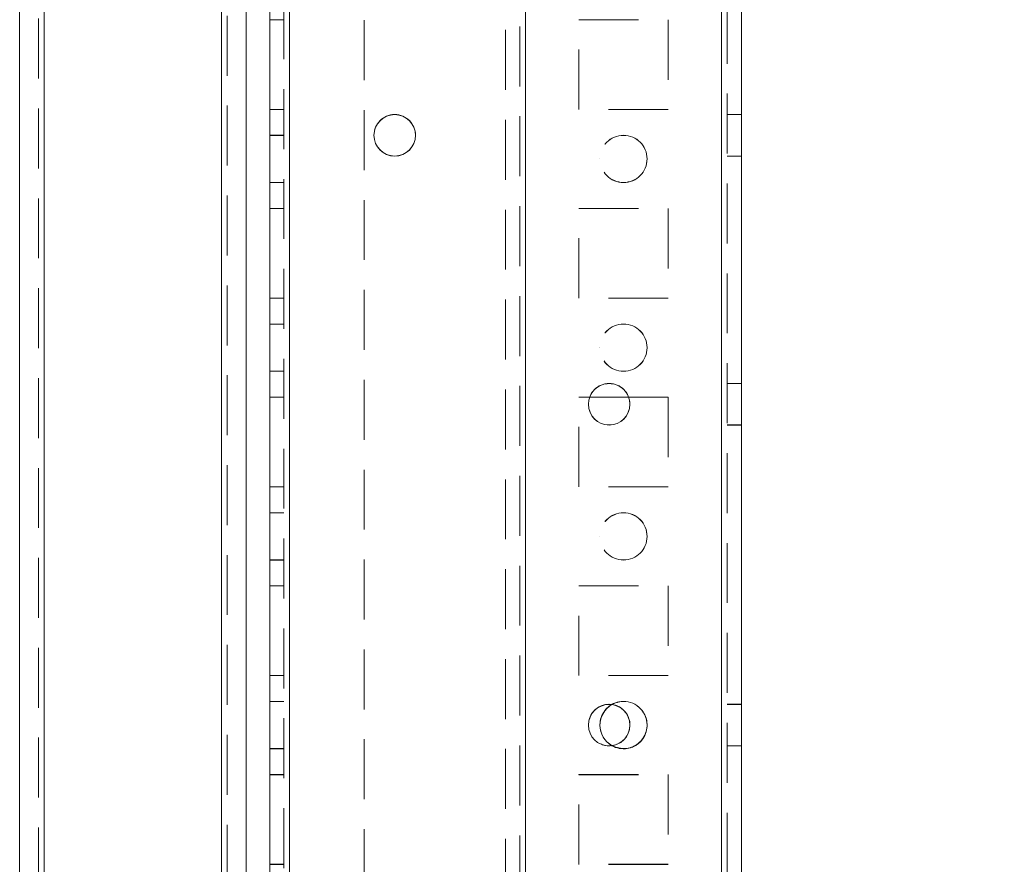
# Model space of a CAD drawing. Units: millimetres. Extents: x -3786 to 4614, y -3385 to 2555.
# Drawn here: x 687 to 791, y -1769 to -1679 of the extents above; entities that cross this region are included whole.
import ezdxf

# ---------------------------------------------------------------- set-up
doc = ezdxf.new("R2010")
doc.units = ezdxf.units.MM
doc.header["$LTSCALE"] = 5
doc.header["$PDSIZE"] = -1
doc.linetypes.add('HIDDEN', pattern=[1.905, 1.27, -0.635])
doc.layers.add('Dimensions', color=7, linetype='Continuous')
doc.styles.get("Standard").update_dxf_attribs({"font": 'romans.shx', "width": 0.8})
doc.dimstyles.new('SLDDIMSTYLE2', dxfattribs={"dimscale": 10, "dimtxt": 2.5, "dimasz": 3.302, "dimexe": 1, "dimexo": 1, "dimgap": 0.926042, "dimtad": 1, "dimdec": 0, "dimrnd": 1e-09, "dimzin": 12, "dimdsep": 46, "dimtxsty": 'Standard', "dimcen": 2, "dimadec": 0, "dimazin": 3, "dimtfac": 1, "dimtdec": 0, "dimtmove": 0, "dimatfit": 0, "dimfxl": 1, "dimfrac": 2, "dimtolj": 1, "dimtzin": 12, "dimarcsym": 0})

# ---------------------------------------------------------------- blocks, each defined once
blk = doc.blocks.new('*D18')
at = {"layer": 'Defpoints', "color": 0, "transparency": 16777216}
for p in [(717.12, -1854.08), (1068.16, -1854.08), (761.52, -1904.08)]:
    blk.add_point(p, dxfattribs=at)
at = {"layer": 'Dimensions', "color": 0, "lineweight": -2, "transparency": 16777216}
for p, q in [((1068.16, -1788.04), (1068.16, -1722)), ((737.12, -1854.08), (1088.16, -1854.08)), ((1068.16, -1854.08), (1068.16, -1904.08)), ((781.52, -1904.08), (1088.16, -1904.08)), ((1068.16, -1970.12), (1068.16, -2137.96))]:
    blk.add_line(p, q, dxfattribs=at)
at = {"layer": 'Dimensions', "color": 0, "transparency": 16777216}
for points in [[(1057.16, -1788.04), (1079.17, -1788.04), (1068.16, -1854.08)], [(1057.16, -1970.12), (1079.17, -1970.12), (1068.16, -1904.08)]]:
    blk.add_solid(points, dxfattribs=at)
at = {"layer": 'Dimensions', "color": 0, "transparency": 16777216, "insert": (1024.64, -2087.06), "char_height": 50, "attachment_point": 5, "rotation": 90}
blk.add_mtext('\\A1;50', dxfattribs=at)
blk = doc.blocks.new('*D19')
at = {"layer": 'Defpoints', "color": 0, "transparency": 16777216}
for p in [(717.13, 65.92), (1068.16, 65.92), (717.12, -1854.08)]:
    blk.add_point(p, dxfattribs=at)
at = {"layer": 'Dimensions', "color": 0, "lineweight": -2, "transparency": 16777216}
for p, q in [((737.13, 65.92), (1088.16, 65.92)), ((1068.16, -1788.04), (1068.16, -0.12)), ((737.12, -1854.08), (1088.16, -1854.08))]:
    blk.add_line(p, q, dxfattribs=at)
at = {"layer": 'Dimensions', "color": 0, "transparency": 16777216}
for points in [[(1057.16, -0.12), (1079.17, -0.12), (1068.16, 65.92)], [(1057.16, -1788.04), (1079.17, -1788.04), (1068.16, -1854.08)]]:
    blk.add_solid(points, dxfattribs=at)
at = {"layer": 'Dimensions', "color": 0, "transparency": 16777216, "insert": (1024.64, -894.08), "char_height": 50, "attachment_point": 5, "rotation": 90}
blk.add_mtext('\\A1;1920', dxfattribs=at)
blk = doc.blocks.new('*D20')
at = {"layer": 'Defpoints', "color": 0, "transparency": 16777216}
for p in [(761.53, 115.93), (1221.93, 115.93), (761.52, -1904.08)]:
    blk.add_point(p, dxfattribs=at)
at = {"layer": 'Dimensions', "color": 0, "lineweight": -2, "transparency": 16777216}
for p, q in [((781.53, 115.93), (1241.93, 115.93)), ((1221.93, -1838.04), (1221.93, 49.89)), ((781.52, -1904.08), (1241.93, -1904.08))]:
    blk.add_line(p, q, dxfattribs=at)
at = {"layer": 'Dimensions', "color": 0, "transparency": 16777216}
for points in [[(1210.93, 49.89), (1232.94, 49.89), (1221.93, 115.93)], [(1210.93, -1838.04), (1232.94, -1838.04), (1221.93, -1904.08)]]:
    blk.add_solid(points, dxfattribs=at)
at = {"layer": 'Dimensions', "color": 0, "transparency": 16777216, "insert": (1178.41, -894.07), "char_height": 50, "attachment_point": 5, "rotation": 90}
blk.add_mtext('\\A1;2020', dxfattribs=at)

msp = doc.modelspace()

# ---------------------------------------------------------------- linework, layer by layer
at = {"color": 7, "linetype": 'HIDDEN', "lineweight": 18}
for p, q in [((761.52, -1901.22, 76.72), (761.52, 113.08, 76.72)), ((761.52, 113.07, 76.72), (761.52, -1901.23, 76.72)), ((761.52, 113.07, 76.72), (761.52, -1901.22, 76.72)), ((762.12, 113.07, 76.72), (762.12, -1901.23, 76.72)), ((715.12, 65.92, 76.72), (715.12, -1854.08, 76.72)), ((715.72, 65.93, 76.72), (715.72, -1854.07, 76.72)), ((715.72, -1854.07, 76.72), (715.72, 65.93, 76.72)), ((715.72, 65.93, 76.72), (715.72, -1854.07, 76.72)), ((715.72, -1854.07, 76.72), (715.72, 65.93, 76.72)), ((715.72, 65.92, 76.72), (715.72, -1854.08, 76.72)), ((715.72, -1854.08, 76.72), (715.72, 65.92, 76.72)), ((715.72, 65.92, 76.72), (715.72, -1854.08, 76.72)), ((740.72, -1854.07, 76.72), (740.72, 65.93, 76.72)), ((740.72, 65.93, 76.72), (740.72, -1854.07, 76.72)), ((740.72, 65.92, 76.72), (740.72, -1854.08, 76.72)), ((761.52, -1854.07, 76.72), (761.52, 65.93, 76.72)), ((761.52, 65.93, 76.72), (761.52, -1854.07, 76.72)), ((761.52, 65.92, 76.72), (761.52, -1854.08, 76.72)), ((761.52, -1854.08, 76.72), (761.52, 65.92, 76.72)), ((738.62, 62.67, 76.72), (738.62, -1850.83, 76.72)), ((740.12, 63.04, 76.72), (740.12, -1851.19, 76.72)), ((740.72, -1851.6, 76.72), (740.72, 63.44, 76.72)), ((708.52, -1849.33, 76.72), (708.52, 46.25, 76.72)), ((708.52, 46.25, 76.72), (708.52, -1849.32, 76.72)), ((708.52, 46.25, 76.72), (708.52, -1849.32, 76.72)), ((709.12, 45.12, 76.72), (709.12, -1849.33, 76.72)), ((689.12, 44.82, 76.72), (689.12, -1847.98, 76.72)), ((689.72, -1847.97, 76.72), (689.72, 44.83, 76.72)), ((689.72, 44.82, 76.72), (689.72, -1847.98, 76.72)), ((689.72, -1847.97, 76.72), (689.72, 44.82, 76.72)), ((723.62, -1641.28, 76.72), (723.62, -1854.08, 76.72)), ((715.12, -1679.33, 76.72), (713.62, -1679.33, 76.72)), ((715.12, -1679.33, 76.72), (713.62, -1679.33, 76.72)), ((746.37, -1679.32, 76.72), (755.87, -1679.32, 76.72)), ((746.37, -1679.33, 76.72), (746.37, -1679.32, 76.72)), ((746.37, -1679.32, 76.72), (746.37, -1679.32, 76.72)), ((746.37, -1679.32, 76.72), (755.87, -1679.32, 76.72)), ((746.37, -1679.33, 76.72), (755.87, -1679.33, 76.72)), ((746.37, -1688.83, 76.72), (746.37, -1679.33, 76.72)), ((746.37, -1679.33, 76.72), (746.37, -1679.33, 76.72)), ((755.87, -1679.32, 76.72), (755.87, -1679.33, 76.72)), ((755.87, -1679.32, 76.72), (755.87, -1679.32, 76.72)), ((755.87, -1679.33, 76.72), (755.87, -1688.83, 76.72)), ((755.87, -1679.33, 76.72), (755.87, -1679.33, 76.72)), ((715.12, -1688.82, 76.72), (713.62, -1688.82, 76.72)), ((715.12, -1688.82, 76.72), (713.62, -1688.82, 76.72)), ((715.12, -1688.83, 76.72), (713.62, -1688.83, 76.72)), ((715.12, -1688.83, 76.72), (713.62, -1688.83, 76.72)), ((755.87, -1688.82, 76.72), (746.37, -1688.82, 76.72)), ((755.87, -1688.82, 76.72), (746.37, -1688.82, 76.72)), ((755.87, -1688.83, 76.72), (746.37, -1688.83, 76.72)), ((746.37, -1688.83, 76.72), (746.37, -1688.83, 76.72)), ((755.87, -1688.83, 76.72), (755.87, -1688.83, 76.72)), ((763.62, -1689.37, 76.72), (762.12, -1689.37, 76.72)), ((763.62, -1689.38, 76.72), (762.12, -1689.38, 76.72)), ((715.12, -1691.57, 76.72), (713.62, -1691.57, 76.72)), ((715.12, -1691.58, 76.72), (713.62, -1691.58, 76.72)), ((724.67, -1691.57, 76.72), (724.67, -1691.57, 76.72)), ((724.67, -1691.58, 76.72), (724.67, -1691.58, 76.72)), ((729.07, -1691.57, 76.72), (729.07, -1691.57, 76.72)), ((729.07, -1691.58, 76.72), (729.07, -1691.58, 76.72)), ((748.62, -1694.07, 76.72), (748.62, -1694.07, 76.72)), ((748.62, -1694.08, 76.72), (748.62, -1694.08, 76.72)), ((753.62, -1694.07, 76.72), (753.62, -1694.07, 76.72)), ((753.62, -1694.08, 76.72), (753.62, -1694.08, 76.72)), ((762.12, -1693.77, 76.72), (763.62, -1693.77, 76.72)), ((762.12, -1693.78, 76.72), (763.62, -1693.78, 76.72)), ((713.62, -1696.57, 76.72), (715.12, -1696.57, 76.72)), ((713.62, -1696.58, 76.72), (715.12, -1696.58, 76.72)), ((715.12, -1699.32, 76.72), (713.62, -1699.32, 76.72)), ((715.12, -1699.32, 76.72), (713.62, -1699.32, 76.72)), ((715.12, -1699.33, 76.72), (713.62, -1699.33, 76.72)), ((715.12, -1699.33, 76.72), (713.62, -1699.33, 76.72)), ((746.37, -1699.32, 76.72), (755.87, -1699.32, 76.72)), ((746.37, -1699.33, 76.72), (746.37, -1699.32, 76.72)), ((746.37, -1699.32, 76.72), (746.37, -1699.32, 76.72)), ((746.37, -1699.32, 76.72), (755.87, -1699.32, 76.72)), ((746.37, -1699.33, 76.72), (755.87, -1699.33, 76.72)), ((746.37, -1708.83, 76.72), (746.37, -1699.33, 76.72)), ((746.37, -1699.33, 76.72), (746.37, -1699.33, 76.72)), ((755.87, -1699.32, 76.72), (755.87, -1699.33, 76.72)), ((755.87, -1699.32, 76.72), (755.87, -1699.32, 76.72)), ((755.87, -1699.33, 76.72), (755.87, -1708.83, 76.72)), ((755.87, -1699.33, 76.72), (755.87, -1699.33, 76.72)), ((715.12, -1708.82, 76.72), (713.62, -1708.82, 76.72)), ((715.12, -1708.82, 76.72), (713.62, -1708.82, 76.72)), ((715.12, -1708.83, 76.72), (713.62, -1708.83, 76.72)), ((715.12, -1708.83, 76.72), (713.62, -1708.83, 76.72)), ((755.87, -1708.82, 76.72), (746.37, -1708.82, 76.72)), ((755.87, -1708.82, 76.72), (746.37, -1708.82, 76.72)), ((755.87, -1708.83, 76.72), (746.37, -1708.83, 76.72)), ((755.87, -1708.83, 76.72), (746.37, -1708.83, 76.72)), ((746.37, -1708.83, 76.72), (746.37, -1708.83, 76.72)), ((755.87, -1708.83, 76.72), (755.87, -1708.83, 76.72)), ((715.12, -1711.57, 76.72), (713.62, -1711.57, 76.72)), ((715.12, -1711.58, 76.72), (713.62, -1711.58, 76.72)), ((748.62, -1714.07, 76.72), (748.62, -1714.07, 76.72)), ((748.62, -1714.08, 76.72), (748.62, -1714.08, 76.72)), ((753.62, -1714.07, 76.72), (753.62, -1714.07, 76.72)), ((753.62, -1714.08, 76.72), (753.62, -1714.08, 76.72)), ((713.62, -1716.57, 76.72), (715.12, -1716.57, 76.72)), ((713.62, -1716.58, 76.72), (715.12, -1716.58, 76.72)), ((763.62, -1717.87, 76.72), (762.12, -1717.87, 76.72)), ((763.62, -1717.88, 76.72), (762.12, -1717.88, 76.72)), ((715.12, -1719.32, 76.72), (713.62, -1719.32, 76.72)), ((715.12, -1719.32, 76.72), (713.62, -1719.32, 76.72)), ((715.12, -1719.33, 76.72), (713.62, -1719.33, 76.72)), ((715.12, -1719.33, 76.72), (713.62, -1719.33, 76.72)), ((746.37, -1719.32, 76.72), (755.87, -1719.32, 76.72)), ((746.37, -1719.33, 76.72), (746.37, -1719.32, 76.72)), ((746.37, -1719.32, 76.72), (746.37, -1719.32, 76.72)), ((746.37, -1719.32, 76.72), (755.87, -1719.32, 76.72)), ((746.37, -1719.33, 76.72), (747.53, -1719.33, 76.72)), ((746.37, -1728.83, 76.72), (746.37, -1719.33, 76.72)), ((746.37, -1719.33, 76.72), (746.37, -1719.33, 76.72)), ((746.37, -1719.33, 76.72), (755.87, -1719.33, 76.72)), ((751.67, -1719.33, 76.72), (755.87, -1719.33, 76.72)), ((755.87, -1719.32, 76.72), (755.87, -1719.33, 76.72)), ((755.87, -1719.32, 76.72), (755.87, -1719.32, 76.72)), ((755.87, -1719.33, 76.72), (755.87, -1728.83, 76.72)), ((755.87, -1719.33, 76.72), (755.87, -1719.33, 76.72)), ((747.4, -1720.07, 76.72), (747.4, -1720.07, 76.72)), ((747.4, -1720.08, 76.72), (747.4, -1720.08, 76.72)), ((751.8, -1720.07, 76.72), (751.8, -1720.07, 76.72)), ((751.8, -1720.08, 76.72), (751.8, -1720.08, 76.72)), ((762.12, -1722.27, 76.72), (763.62, -1722.27, 76.72)), ((762.12, -1722.28, 76.72), (763.62, -1722.28, 76.72)), ((715.12, -1728.82, 76.72), (713.62, -1728.82, 76.72)), ((715.12, -1728.82, 76.72), (713.62, -1728.82, 76.72)), ((715.12, -1728.83, 76.72), (713.62, -1728.83, 76.72)), ((715.12, -1728.83, 76.72), (713.62, -1728.83, 76.72)), ((755.87, -1728.82, 76.72), (746.37, -1728.82, 76.72)), ((755.87, -1728.82, 76.72), (746.37, -1728.82, 76.72)), ((755.87, -1728.83, 76.72), (746.37, -1728.83, 76.72)), ((746.37, -1728.83, 76.72), (746.37, -1728.83, 76.72)), ((755.87, -1728.83, 76.72), (755.87, -1728.83, 76.72)), ((715.12, -1731.57, 76.72), (713.62, -1731.57, 76.72)), ((715.12, -1731.58, 76.72), (713.62, -1731.58, 76.72)), ((748.62, -1734.07, 76.72), (748.62, -1734.07, 76.72)), ((748.62, -1734.08, 76.72), (748.62, -1734.08, 76.72)), ((753.62, -1734.07, 76.72), (753.62, -1734.07, 76.72)), ((753.62, -1734.08, 76.72), (753.62, -1734.08, 76.72)), ((713.62, -1736.57, 76.72), (715.12, -1736.57, 76.72)), ((713.62, -1736.58, 76.72), (715.12, -1736.58, 76.72)), ((715.12, -1739.32, 76.72), (713.62, -1739.32, 76.72)), ((715.12, -1739.32, 76.72), (713.62, -1739.32, 76.72)), ((715.12, -1739.33, 76.72), (713.62, -1739.33, 76.72)), ((715.12, -1739.33, 76.72), (713.62, -1739.33, 76.72)), ((746.37, -1739.32, 76.72), (755.87, -1739.32, 76.72)), ((746.37, -1739.33, 76.72), (746.37, -1739.32, 76.72)), ((746.37, -1739.32, 76.72), (746.37, -1739.32, 76.72)), ((746.37, -1739.32, 76.72), (755.87, -1739.32, 76.72)), ((746.37, -1739.33, 76.72), (755.87, -1739.33, 76.72)), ((746.37, -1748.83, 76.72), (746.37, -1739.33, 76.72)), ((746.37, -1739.33, 76.72), (746.37, -1739.33, 76.72)), ((755.87, -1739.32, 76.72), (755.87, -1739.33, 76.72)), ((755.87, -1739.32, 76.72), (755.87, -1739.32, 76.72)), ((755.87, -1739.33, 76.72), (755.87, -1748.83, 76.72)), ((755.87, -1739.33, 76.72), (755.87, -1739.33, 76.72)), ((715.12, -1748.82, 76.72), (713.62, -1748.82, 76.72)), ((715.12, -1748.82, 76.72), (713.62, -1748.82, 76.72)), ((715.12, -1748.83, 76.72), (713.62, -1748.83, 76.72)), ((715.12, -1748.83, 76.72), (713.62, -1748.83, 76.72)), ((755.87, -1748.82, 76.72), (746.37, -1748.82, 76.72)), ((755.87, -1748.82, 76.72), (746.37, -1748.82, 76.72)), ((755.87, -1748.83, 76.72), (746.37, -1748.83, 76.72)), ((746.37, -1748.83, 76.72), (746.37, -1748.83, 76.72)), ((755.87, -1748.83, 76.72), (755.87, -1748.83, 76.72)), ((715.12, -1751.57, 76.72), (713.62, -1751.57, 76.72)), ((715.12, -1751.58, 76.72), (713.62, -1751.58, 76.72)), ((763.62, -1751.87, 76.72), (762.12, -1751.87, 76.72)), ((763.62, -1751.88, 76.72), (762.12, -1751.88, 76.72)), ((747.4, -1754.07, 76.72), (747.4, -1754.07, 76.72)), ((747.4, -1754.08, 76.72), (747.4, -1754.08, 76.72)), ((748.62, -1754.07, 76.72), (748.62, -1754.07, 76.72)), ((748.62, -1754.08, 76.72), (748.62, -1754.08, 76.72)), ((751.8, -1754.07, 76.72), (751.8, -1754.07, 76.72)), ((751.8, -1754.08, 76.72), (751.8, -1754.08, 76.72)), ((753.62, -1754.07, 76.72), (753.62, -1754.07, 76.72)), ((753.62, -1754.08, 76.72), (753.62, -1754.08, 76.72)), ((749.6, -1756.27, 76.72), (749.89, -1756.25, 76.72)), ((762.12, -1756.27, 76.72), (763.62, -1756.27, 76.72)), ((762.12, -1756.28, 76.72), (763.62, -1756.28, 76.72)), ((713.62, -1756.57, 76.72), (715.12, -1756.57, 76.72)), ((713.62, -1756.58, 76.72), (715.12, -1756.58, 76.72)), ((715.12, -1759.32, 76.72), (713.62, -1759.32, 76.72)), ((715.12, -1759.32, 76.72), (713.62, -1759.32, 76.72)), ((715.12, -1759.33, 76.72), (713.62, -1759.33, 76.72)), ((715.12, -1759.33, 76.72), (713.62, -1759.33, 76.72)), ((746.37, -1759.32, 76.72), (755.87, -1759.32, 76.72)), ((746.37, -1759.33, 76.72), (746.37, -1759.32, 76.72)), ((746.37, -1759.32, 76.72), (746.37, -1759.32, 76.72)), ((746.37, -1759.32, 76.72), (755.87, -1759.32, 76.72)), ((746.37, -1759.33, 76.72), (755.87, -1759.33, 76.72)), ((746.37, -1768.83, 76.72), (746.37, -1759.33, 76.72)), ((746.37, -1759.33, 76.72), (746.37, -1759.33, 76.72)), ((755.87, -1759.32, 76.72), (755.87, -1759.33, 76.72)), ((755.87, -1759.32, 76.72), (755.87, -1759.32, 76.72)), ((755.87, -1759.33, 76.72), (755.87, -1768.83, 76.72)), ((755.87, -1759.33, 76.72), (755.87, -1759.33, 76.72)), ((715.12, -1768.82, 76.72), (713.62, -1768.82, 76.72)), ((715.12, -1768.82, 76.72), (713.62, -1768.82, 76.72)), ((755.87, -1768.82, 76.72), (746.37, -1768.82, 76.72)), ((755.87, -1768.82, 76.72), (746.37, -1768.82, 76.72)), ((715.12, -1768.83, 76.72), (713.62, -1768.83, 76.72)), ((755.87, -1768.83, 76.72), (746.37, -1768.83, 76.72)), ((746.37, -1768.83, 76.72), (746.37, -1768.83, 76.72)), ((755.87, -1768.83, 76.72), (755.87, -1768.83, 76.72))]:
    msp.add_line(p, q, dxfattribs=at)
at = {"color": 7, "linetype": 'Continuous', "lineweight": 18}
for p, q in [((761.52, -1901.23, 76.72), (761.52, 113.07, 76.72)), ((763.62, -1901.23, 76.72), (763.62, 113.07, 76.72)), ((715.72, -1854.08, 76.72), (715.72, 65.92, 76.72)), ((708.52, -1849.33, 76.72), (708.52, 46.25, 76.72)), ((687.12, 44.82, 76.72), (687.12, -1847.98, 76.72)), ((689.72, 44.82, 76.72), (689.72, -1847.98, 76.72)), ((711.12, -1804.08, 76.72), (711.12, -0.08, 76.72)), ((713.62, -1804.08, 76.72), (713.62, -0.08, 76.72)), ((747.53, -1719.33, 76.72), (751.67, -1719.33, 76.72))]:
    msp.add_line(p, q, dxfattribs=at)
at = {"color": 7, "linetype": 'HIDDEN', "lineweight": 18, "elevation": 76.72, "flags": 128}
msp.add_lwpolyline([(751.12, -1756.58), (750.17, -1756.38), (749.9, -1756.25)], dxfattribs=at)
at = {"color": 7, "linetype": 'Continuous', "lineweight": 18}
for centre in [(726.87, -1691.58, 76.72), (749.6, -1720.08, 76.72), (749.6, -1754.08, 76.72)]:
    msp.add_circle(centre, 2.2, dxfattribs=at)
at = {"color": 7, "linetype": 'HIDDEN', "lineweight": 18}
for centre in [(751.12, -1694.07, 76.72), (751.12, -1694.07, 76.72), (751.12, -1694.08, 76.72), (751.12, -1694.08, 76.72), (751.12, -1714.07, 76.72), (751.12, -1714.07, 76.72), (751.12, -1714.08, 76.72), (751.12, -1714.08, 76.72), (751.12, -1734.07, 76.72), (751.12, -1734.07, 76.72), (751.12, -1734.08, 76.72), (751.12, -1734.08, 76.72)]:
    msp.add_circle(centre, 2.5, dxfattribs=at)
for centre, radius, start, end in [((726.87, -1691.57, 76.72), 2.2, 0, 180), ((726.87, -1691.57, 76.72), 2.2, 0, 180), ((726.87, -1691.58, 76.72), 2.2, 0, 180), ((749.6, -1720.07, 76.72), 2.2, 0, 180), ((749.6, -1720.07, 76.72), 2.2, 0, 180), ((749.6, -1720.08, 76.72), 2.2, 0, 180), ((749.6, -1754.07, 76.72), 2.2, 0, 270), ((749.6, -1754.07, 76.72), 2.2, 0, 277.6346), ((749.6, -1754.08, 76.72), 2.2, 0, 180), ((751.12, -1754.07, 76.72), 2.5, 240.8728, 180), ((751.12, -1754.07, 76.72), 2.5, 0, 180), ((751.12, -1754.08, 76.72), 2.5, 240.6783, 180), ((751.12, -1754.08, 76.72), 2.5, 270, 119.3487), ((751.12, -1754.07, 76.72), 2.5, 240.8732, 0)]:
    msp.add_arc(centre, radius, start, end, dxfattribs=at)
at = {"color": 7, "linetype": 'Continuous', "lineweight": 18}
for centre, radius, start, end in [((726.87, -1691.57, 76.72), 2.2, 180, 270), ((726.87, -1691.57, 76.72), 2.2, 180, 0), ((726.87, -1691.58, 76.72), 2.2, 180, 0), ((726.87, -1691.57, 76.72), 2.2, 270, 0), ((749.6, -1720.07, 76.72), 2.2, 180, 270), ((749.6, -1720.07, 76.72), 2.2, 180, 0), ((749.6, -1720.08, 76.72), 2.2, 180, 0), ((749.6, -1720.07, 76.72), 2.2, 270, 0), ((751.12, -1754.08, 76.72), 2.5, 119.3487, 240.6779), ((749.6, -1754.08, 76.72), 2.2, 180, 0), ((751.12, -1754.07, 76.72), 2.5, 180, 240.8728), ((751.12, -1754.07, 76.72), 2.5, 180, 240.8732), ((751.12, -1754.08, 76.72), 2.5, 180, 240.6783), ((749.6, -1754.07, 76.72), 2.2, 277.635, 0), ((749.6, -1754.07, 76.72), 2.2, 277.6346, 0)]:
    msp.add_arc(centre, radius, start, end, dxfattribs=at)

# ---------------------------------------------------------------- dimensions: what is measured, and where the dimension line sits
at = {"layer": 'Dimensions'}
for base, p1, p2, picture, middle in [((1221.93, 115.93, 76.72), (761.52, -1904.08, 76.72), (761.53, 115.93, 76.72), '*D20', (1178.41, -894.07, 76.72)), ((1068.16, 65.92, 76.72), (717.12, -1854.08, 76.72), (717.13, 65.92, 76.72), '*D19', (1024.64, -894.08, 76.72))]:
    dim = msp.add_linear_dim(base=base, p1=p1, p2=p2, angle=90, dimstyle='SLDDIMSTYLE2', override={"dimscale": 20}, dxfattribs=at)
    dim.commit()
    dim.dimension.update_dxf_attribs({"geometry": picture, "text_midpoint": middle})
dim = msp.add_linear_dim(base=(1068.16, -1854.08, 76.72), p1=(761.52, -1904.08, 76.72), p2=(717.12, -1854.08, 76.72), angle=90, dimstyle='SLDDIMSTYLE2', override={"dimscale": 20}, dxfattribs=at)
dim.commit()
dim.dimension.update_dxf_attribs({"geometry": '*D18', "text_midpoint": (1068.16, -2087.06, 76.72), "dimtype": 160})

doc.saveas('drawing.dxf')
